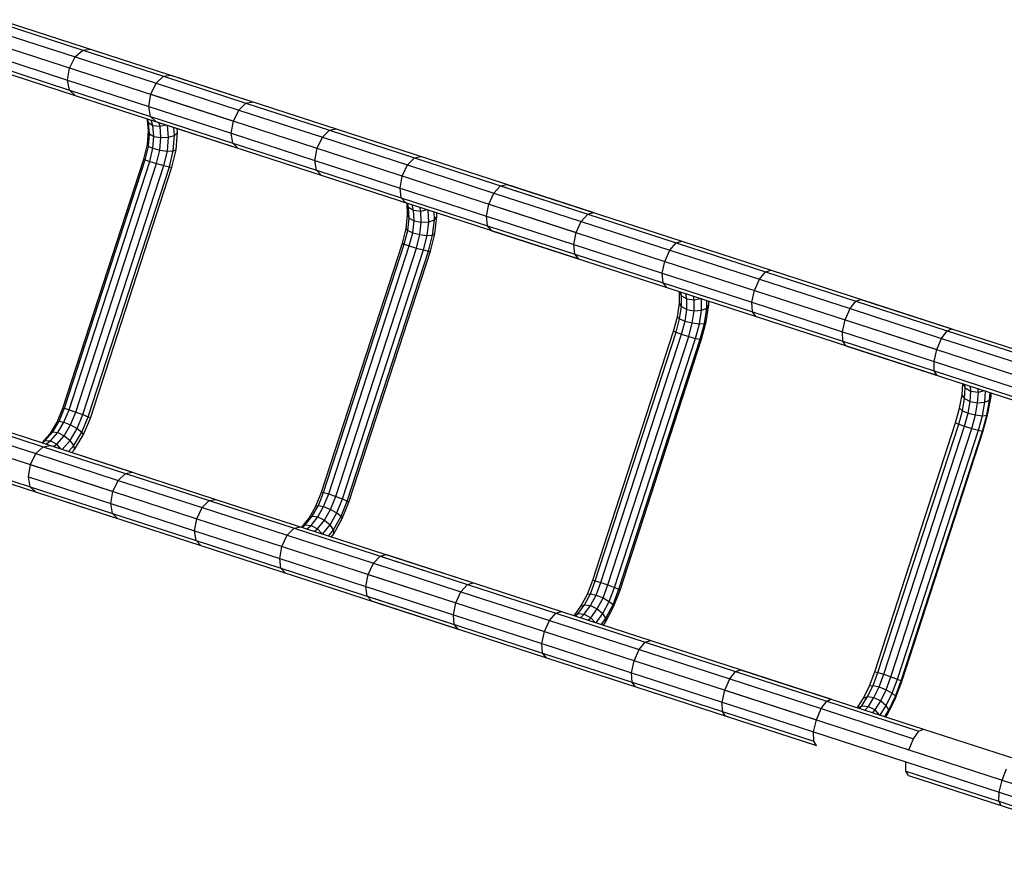
# Model space of a CAD drawing. Extents: x 0 to 29700, y 0 to 21000.
# Drawn here: x 10705 to 11716, y 10256 to 11126 of the extents above; entities that cross this region are included whole.
import ezdxf

# ---------------------------------------------------------------- set-up
doc = ezdxf.new("R2010")
doc.units = 0
doc.layers.add('1', color=7, linetype='Continuous')

msp = doc.modelspace()

# ---------------------------------------------------------------- linework, layer by layer
at = {"layer": '1'}
for p, q in [((10522.3, 11125.9), (10761.6, 11048.1)), ((10695.8, 11122.1), (10944.1, 11041.4)), ((10679.8, 11114.1), (10761.6, 11087.6)), ((10687.7, 11121.2), (10769.3, 11094.6)), ((10674.1, 11102.8), (10924, 11021.6)), ((10761.6, 11087.6), (10769.3, 11094.6)), ((10769.3, 11094.6), (10777.1, 11095.6)), ((10769.3, 11094.6), (10852.4, 11067.7)), ((10672.1, 11090.3), (10753.8, 11063.8)), ((10755.9, 11076.2), (10761.6, 11087.6)), ((10761.6, 11087.6), (10844.8, 11060.5)), ((10674.4, 11080), (10755.9, 11053.5)), ((10753.8, 11063.8), (10755.9, 11076.2)), ((10755.9, 11053.5), (10753.8, 11063.8)), ((10753.8, 11063.8), (10837.1, 11036.7)), ((10844.8, 11060.5), (10852.4, 11067.7)), ((10852.4, 11067.7), (10859.9, 11068.7)), ((10852.4, 11067.7), (10936.9, 11040.2)), ((10859.9, 11068.7), (11294.1, 10927.7)), ((10755.9, 11053.5), (10761.6, 11048.1)), ((10755.9, 11053.5), (10839, 11026.5)), ((10839.2, 11049.2), (10844.8, 11060.5)), ((10844.8, 11060.5), (10929.5, 11033)), ((10761.6, 11048.1), (10928.7, 10993.8)), ((10837.1, 11036.7), (10839.2, 11049.2)), ((10839.2, 11049.2), (11276.1, 10907.2)), ((10936.9, 11040.2), (10944.1, 11041.4)), ((10837.1, 11036.7), (10921.8, 11009.2)), ((10839, 11026.5), (10837.1, 11036.7)), ((10924, 11021.6), (10929.5, 11033)), ((10929.5, 11033), (10936.9, 11040.2)), ((10929.5, 11033), (11015.6, 11005)), ((10936.9, 11040.2), (11022.7, 11012.3)), ((10836.9, 11020.2), (10835.6, 11024.1)), ((10837, 11011.7), (10836, 11022.8)), ((10839, 11026.5), (10923.5, 10999)), ((10839, 11026.5), (10844.4, 11021.2)), ((10841.5, 11017.2), (10839.7, 11022.7)), ((10844.4, 11021.2), (11278.6, 10880.1)), ((10921.8, 11009.2), (10924, 11021.6)), ((10835.8, 10997.6), (10837, 11011.7)), ((10837.9, 11008.5), (10836.9, 11020.2)), ((10836.9, 11020.2), (10841.5, 11017.2)), ((10837.9, 11008.5), (10837, 11011.7)), ((10842.5, 11006), (10841.5, 11017.2)), ((10841.5, 11017.2), (10848.7, 11016.3)), ((10848.7, 11016.3), (10847.4, 11020.2)), ((10848.7, 11016.3), (10855.1, 11017.7)), ((10849.7, 11004.7), (10848.7, 11016.3)), ((10857.5, 11005.1), (10856.3, 11017.3)), ((10863.7, 11007), (10863, 11015.2)), ((10866.8, 11010), (10866.4, 11014)), ((11015.6, 11005), (11022.7, 11012.3)), ((11022.7, 11012.3), (11029.7, 11013.6)), ((11022.7, 11012.3), (11109.9, 10984)), ((10836.8, 10995.7), (10837.9, 11008.5)), ((10837.9, 11008.5), (10842.5, 11006)), ((10841.5, 10993.7), (10842.5, 11006)), ((10842.5, 11006), (10849.7, 11004.7)), ((10848.6, 10991.9), (10849.7, 11004.7)), ((10849.7, 11004.7), (10857.5, 11005.1)), ((10856.3, 10990.9), (10857.5, 11005.1)), ((10857.5, 11005.1), (10863.7, 11007)), ((10862.3, 10991), (10863.7, 11007)), ((10863.7, 11007), (10866.8, 11010)), ((10865.3, 10992.1), (10866.8, 11010)), ((10923.5, 10999), (10921.8, 11009.2)), ((10921.8, 11009.2), (11007.8, 10981.2)), ((11010.1, 10993.7), (11015.6, 11005)), ((11015.6, 11005), (11102.9, 10976.6)), ((10832.1, 10982.6), (10835.8, 10997.6)), ((10833.4, 10981.8), (10836.8, 10995.7)), ((10836.8, 10995.7), (10835.8, 10997.6)), ((10836.8, 10995.7), (10841.5, 10993.7)), ((10838.2, 10980.1), (10841.5, 10993.7)), ((10841.5, 10993.7), (10848.6, 10991.9)), ((10845.2, 10978), (10848.6, 10991.9)), ((10848.6, 10991.9), (10856.3, 10990.9)), ((10852.6, 10976), (10856.3, 10990.9)), ((10856.3, 10990.9), (10862.3, 10991)), ((10858.3, 10974.6), (10862.3, 10991)), ((10860.9, 10974.3), (10865.3, 10992.1)), ((10862.3, 10991), (10865.3, 10992.1)), ((10928.7, 10993.8), (10923.5, 10999)), ((10923.5, 10999), (11009.3, 10971.1)), ((11007.8, 10981.2), (11010.1, 10993.7)), ((10749, 10726.8), (10832.1, 10982.6)), ((10750.5, 10726.7), (10833.4, 10981.8)), ((10755.3, 10725.2), (10838.2, 10980.1)), ((10832.1, 10982.6), (10833.4, 10981.8)), ((10833.4, 10981.8), (10838.2, 10980.1)), ((10838.2, 10980.1), (10845.2, 10978)), ((11009.3, 10971.1), (11007.8, 10981.2)), ((11007.8, 10981.2), (11095.2, 10952.9)), ((11102.9, 10976.6), (11109.9, 10984)), ((11109.9, 10984), (11116.6, 10985.3)), ((11109.9, 10984), (11287.9, 10926.1)), ((10762.3, 10722.8), (10845.2, 10978)), ((10769.5, 10720.1), (10852.6, 10976)), ((10774.9, 10717.8), (10858.3, 10974.6)), ((10777.2, 10716.6), (10860.9, 10974.3)), ((10845.2, 10978), (10852.6, 10976)), ((10852.6, 10976), (10858.3, 10974.6)), ((10858.3, 10974.6), (10860.9, 10974.3)), ((11014.3, 10966), (11009.3, 10971.1)), ((11009.3, 10971.1), (11096.5, 10942.8)), ((11097.5, 10965.2), (11102.9, 10976.6)), ((11102.9, 10976.6), (11191.5, 10947.8)), ((11095.2, 10952.9), (11097.5, 10965.2)), ((11096.5, 10942.8), (11095.2, 10952.9)), ((11095.2, 10952.9), (11183.8, 10924.1)), ((11191.5, 10947.8), (11198.3, 10955.3)), ((11198.3, 10955.3), (11204.7, 10956.7)), ((11198.3, 10955.3), (11378.6, 10896.7)), ((11204.7, 10956.7), (11384.5, 10898.3)), ((11101.2, 10937.8), (11096.5, 10942.8)), ((11096.5, 10942.8), (11274.5, 10885)), ((11186.2, 10936.4), (11191.5, 10947.8)), ((11191.5, 10947.8), (11281.3, 10918.7)), ((11103, 10925.3), (11102.5, 10937.3)), ((11104, 10933.4), (11102.7, 10937.3)), ((11104, 10933.4), (11103, 10937.2)), ((11104.5, 10921.9), (11104, 10933.4)), ((11104, 10933.4), (11109.1, 10930.2)), ((11109.1, 10930.2), (11107.7, 10935.7)), ((11109.6, 10919.2), (11109.1, 10930.2)), ((11109.1, 10930.2), (11116.5, 10929.3)), ((11116.5, 10929.3), (11115.5, 10933.1)), ((11116.5, 10929.3), (11122.9, 10930.7)), ((11124.6, 10918.3), (11124.1, 10930.3)), ((11183.8, 10924.1), (11186.2, 10936.4)), ((11186.2, 10936.4), (11367.1, 10877.6)), ((11101.4, 10911.3), (11103, 10925.3)), ((11104.5, 10921.9), (11103, 10925.3)), ((11103.1, 10909.2), (11104.5, 10921.9)), ((11104.5, 10921.9), (11109.6, 10919.2)), ((11117, 10917.9), (11116.5, 10929.3)), ((11124.6, 10918.3), (11130.5, 10920.4)), ((11128.6, 10904.5), (11130.5, 10920.4)), ((11130.5, 10920.4), (11130.1, 10928.4)), ((11130.5, 10920.4), (11133, 10923.5)), ((11131, 10905.8), (11133, 10923.5)), ((11133, 10923.5), (11132.8, 10927.5)), ((11183.8, 10924.1), (11273.6, 10894.9)), ((11184.9, 10914.1), (11183.8, 10924.1)), ((11281.3, 10918.7), (11287.9, 10926.1)), ((11287.9, 10926.1), (11294.1, 10927.7)), ((11097.6, 10896.3), (11101.4, 10911.3)), ((11099.5, 10895.4), (11103.1, 10909.2)), ((11103.1, 10909.2), (11101.4, 10911.3)), ((11103.1, 10909.2), (11108.2, 10907)), ((11108.2, 10907), (11109.6, 10919.2)), ((11109.6, 10919.2), (11117, 10917.9)), ((11115.5, 10905.2), (11117, 10917.9)), ((11117, 10917.9), (11124.6, 10918.3)), ((11123, 10904.3), (11124.6, 10918.3)), ((11189.3, 10909.1), (11184.9, 10914.1)), ((11184.9, 10914.1), (11365.3, 10855.5)), ((11276.1, 10907.2), (11281.3, 10918.7)), ((11281.3, 10918.7), (11372.3, 10889.1)), ((11104.7, 10893.5), (11108.2, 10907)), ((11108.2, 10907), (11115.5, 10905.2)), ((11112, 10891.3), (11115.5, 10905.2)), ((11115.5, 10905.2), (11123, 10904.3)), ((11119.2, 10889.3), (11123, 10904.3)), ((11123, 10904.3), (11128.6, 10904.5)), ((11124.5, 10888.1), (11128.6, 10904.5)), ((11126.4, 10888), (11131, 10905.8)), ((11128.6, 10904.5), (11131, 10905.8)), ((11189.3, 10909.1), (11369.1, 10850.7)), ((11273.6, 10894.9), (11276.1, 10907.2)), ((11014.5, 10640.5), (11097.6, 10896.3)), ((11016.6, 10640.2), (11099.5, 10895.4)), ((11021.9, 10638.6), (11104.7, 10893.5)), ((11029.1, 10636.1), (11112, 10891.3)), ((11036, 10633.5), (11119.2, 10889.3)), ((11097.6, 10896.3), (11099.5, 10895.4)), ((11099.5, 10895.4), (11104.7, 10893.5)), ((11104.7, 10893.5), (11112, 10891.3)), ((11112, 10891.3), (11119.2, 10889.3)), ((11119.2, 10889.3), (11124.5, 10888.1)), ((11274.5, 10885), (11273.6, 10894.9)), ((11273.6, 10894.9), (11364.5, 10865.3)), ((11367.1, 10877.6), (11372.3, 10889.1)), ((11372.3, 10889.1), (11378.6, 10896.7)), ((11372.3, 10889.1), (11464.3, 10859.2)), ((11378.6, 10896.7), (11384.5, 10898.3)), ((11378.6, 10896.7), (11470.4, 10866.8)), ((11384.5, 10898.3), (11661.9, 10808.1)), ((11041, 10631.4), (11124.5, 10888.1)), ((11042.7, 10630.3), (11126.4, 10888)), ((11124.5, 10888.1), (11126.4, 10888)), ((11278.6, 10880.1), (11274.5, 10885)), ((11364.5, 10865.3), (11367.1, 10877.6)), ((11367.1, 10877.6), (11646.3, 10786.9)), ((11365.3, 10855.5), (11364.5, 10865.3)), ((11364.5, 10865.3), (11456.5, 10835.5)), ((11459.2, 10847.7), (11464.3, 10859.2)), ((11464.3, 10859.2), (11470.4, 10866.8)), ((11464.3, 10859.2), (11557.3, 10829)), ((11470.4, 10866.8), (11476, 10868.6)), ((11470.4, 10866.8), (11563.2, 10836.7)), ((11369.1, 10850.7), (11365.3, 10855.5)), ((11365.3, 10855.5), (11457, 10825.7)), ((11369.1, 10850.7), (11646.5, 10760.6)), ((11382.1, 10834.6), (11382.2, 10846.5)), ((11384.2, 10842.3), (11382.5, 10846.4)), ((11384.2, 10842.3), (11383.6, 10846)), ((11384.1, 10831.1), (11384.2, 10842.3)), ((11384.2, 10842.3), (11389.7, 10839)), ((11389.7, 10839), (11388.7, 10844.3)), ((11389.6, 10828.2), (11389.7, 10839)), ((11389.7, 10839), (11397.2, 10838.1)), ((11397.2, 10838.1), (11396.6, 10841.8)), ((11397.2, 10838.1), (11403.6, 10839.5)), ((11404.6, 10827.3), (11404.7, 10839.1)), ((11456.5, 10835.5), (11459.2, 10847.7)), ((11563.2, 10836.7), (11568.5, 10838.5)), ((11568.5, 10838.5), (12043.7, 10684.1)), ((11380.1, 10820.7), (11382.1, 10834.6)), ((11384.1, 10831.1), (11382.1, 10834.6)), ((11382.3, 10818.5), (11384.1, 10831.1)), ((11384.1, 10831.1), (11389.6, 10828.2)), ((11397.1, 10826.8), (11397.2, 10838.1)), ((11404.6, 10827.3), (11410.1, 10829.5)), ((11407.8, 10813.8), (11410.1, 10829.5)), ((11409.5, 10815.3), (11412.1, 10832.8)), ((11410.1, 10829.5), (11410.2, 10837.4)), ((11410.1, 10829.5), (11412.1, 10832.8)), ((11412.1, 10832.8), (11412.1, 10836.7)), ((11457, 10825.7), (11456.5, 10835.5)), ((11456.5, 10835.5), (11549.5, 10805.2)), ((11552.3, 10817.5), (11557.3, 10829)), ((11557.3, 10829), (11563.2, 10836.7)), ((11557.3, 10829), (11651.2, 10798.5)), ((11563.2, 10836.7), (11656.9, 10806.2)), ((11376.1, 10805.8), (11380.1, 10820.7)), ((11378.6, 10804.7), (11382.3, 10818.5)), ((11382.3, 10818.5), (11380.1, 10820.7)), ((11382.3, 10818.5), (11387.8, 10816.1)), ((11387.8, 10816.1), (11389.6, 10828.2)), ((11389.6, 10828.2), (11397.1, 10826.8)), ((11395.3, 10814.3), (11397.1, 10826.8)), ((11397.1, 10826.8), (11404.6, 10827.3)), ((11402.6, 10813.4), (11404.6, 10827.3)), ((11460.6, 10821), (11457, 10825.7)), ((11457, 10825.7), (11549.8, 10795.5)), ((11384.3, 10802.7), (11387.8, 10816.1)), ((11387.8, 10816.1), (11395.3, 10814.3)), ((11391.6, 10800.4), (11395.3, 10814.3)), ((11395.3, 10814.3), (11402.6, 10813.4)), ((11398.7, 10798.5), (11402.6, 10813.4)), ((11402.6, 10813.4), (11407.8, 10813.8)), ((11403.5, 10797.5), (11407.8, 10813.8)), ((11404.8, 10797.6), (11409.5, 10815.3)), ((11407.8, 10813.8), (11409.5, 10815.3)), ((11549.5, 10805.2), (11552.3, 10817.5)), ((11552.3, 10817.5), (12030.5, 10662.1)), ((11656.9, 10806.2), (11661.9, 10808.1)), ((11293, 10550), (11376.1, 10805.8)), ((11295.7, 10549.5), (11378.6, 10804.7)), ((11301.4, 10547.8), (11384.3, 10802.7)), ((11308.7, 10545.3), (11391.6, 10800.4)), ((11315.5, 10542.7), (11398.7, 10798.5)), ((11376.1, 10805.8), (11378.6, 10804.7)), ((11378.6, 10804.7), (11384.3, 10802.7)), ((11384.3, 10802.7), (11391.6, 10800.4)), ((11391.6, 10800.4), (11398.7, 10798.5)), ((11398.7, 10798.5), (11403.5, 10797.5)), ((11549.5, 10805.2), (11643.5, 10774.7)), ((11549.8, 10795.5), (11549.5, 10805.2)), ((11646.3, 10786.9), (11651.2, 10798.5)), ((11651.2, 10798.5), (11656.9, 10806.2)), ((11651.2, 10798.5), (11746, 10767.7)), ((11656.9, 10806.2), (11751.5, 10775.5)), ((11320, 10540.7), (11403.5, 10797.5)), ((11321.1, 10539.8), (11404.8, 10797.6)), ((11403.5, 10797.5), (11404.8, 10797.6)), ((11549.8, 10795.5), (11643.6, 10765.1)), ((11553.1, 10790.9), (11549.8, 10795.5)), ((11553.1, 10790.9), (12028.3, 10636.5)), ((11643.5, 10774.7), (11646.3, 10786.9)), ((11643.6, 10765.1), (11643.5, 10774.7)), ((11643.5, 10774.7), (11738.3, 10743.9)), ((11646.5, 10760.6), (11643.6, 10765.1)), ((11643.6, 10765.1), (11738.2, 10734.3)), ((11672.3, 10740.3), (11673, 10752)), ((11675.5, 10747.7), (11673.4, 10751.8)), ((11674.8, 10736.6), (11675.5, 10747.7)), ((11675.5, 10747.7), (11675.2, 10751.3)), ((11675.5, 10747.7), (11681.3, 10744.3)), ((11681.3, 10744.3), (11680.8, 10749.4)), ((10572.1, 10741.7), (10820.5, 10661)), ((11669.8, 10726.6), (11672.3, 10740.3)), ((11674.8, 10736.6), (11672.3, 10740.3)), ((11680.6, 10733.7), (11681.3, 10744.3)), ((11681.3, 10744.3), (11689, 10743.3)), ((11688.3, 10732.2), (11689, 10743.3)), ((11689, 10743.3), (11688.6, 10746.9)), ((11689, 10743.3), (11695.2, 10744.8)), ((11695.6, 10732.8), (11696.3, 10744.4)), ((11698.9, 10721.2), (11702.1, 10738.6)), ((11700.6, 10735.1), (11701.1, 10742.8)), ((11700.6, 10735.1), (11702.1, 10738.6)), ((11702.1, 10738.6), (11702.3, 10742.5)), ((11672.6, 10724.2), (11674.8, 10736.6)), ((11674.8, 10736.6), (11680.6, 10733.7)), ((11678.5, 10721.7), (11680.6, 10733.7)), ((11680.6, 10733.7), (11688.3, 10732.2)), ((11686, 10719.8), (11688.3, 10732.2)), ((11688.3, 10732.2), (11695.6, 10732.8)), ((11693.1, 10719), (11695.6, 10732.8)), ((11695.6, 10732.8), (11700.6, 10735.1)), ((11697.8, 10719.5), (11700.6, 10735.1)), ((10550.4, 10722.4), (10800.4, 10641.2)), ((10743.2, 10712.5), (10749, 10726.8)), ((10745.1, 10713.4), (10750.5, 10726.7)), ((10749, 10726.8), (10750.5, 10726.7)), ((10750.1, 10712.3), (10755.3, 10725.2)), ((10750.5, 10726.7), (10755.3, 10725.2)), ((10755.3, 10725.2), (10762.3, 10722.8)), ((10756.9, 10709.6), (10762.3, 10722.8)), ((10762.3, 10722.8), (10769.5, 10720.1)), ((10763.6, 10705.9), (10769.5, 10720.1)), ((10768.5, 10702.2), (10774.9, 10717.8)), ((10769.5, 10720.1), (10774.9, 10717.8)), ((10774.9, 10717.8), (10777.2, 10716.6)), ((11665.7, 10711.8), (11669.8, 10726.6)), ((11668.8, 10710.4), (11672.6, 10724.2)), ((11669.8, 10726.6), (11672.6, 10724.2)), ((11672.6, 10724.2), (11678.5, 10721.7)), ((11674.8, 10708.3), (11678.5, 10721.7)), ((11678.5, 10721.7), (11686, 10719.8)), ((11682.2, 10706), (11686, 10719.8)), ((11686, 10719.8), (11693.1, 10719)), ((11689, 10704.2), (11693.1, 10719)), ((11693.1, 10719), (11697.8, 10719.5)), ((11693.3, 10703.3), (11697.8, 10719.5)), ((11694.1, 10703.6), (11698.9, 10721.2)), ((11697.8, 10719.5), (11698.9, 10721.2)), ((10638, 10707.1), (10721.2, 10680.1)), ((10645.7, 10714.2), (10728.8, 10687.2)), ((10735.8, 10700.3), (10743.2, 10712.5)), ((10738.5, 10702.4), (10745.1, 10713.4)), ((10743.2, 10712.5), (10745.1, 10713.4)), ((10743.7, 10701.8), (10750.1, 10712.3)), ((10745.1, 10713.4), (10750.1, 10712.3)), ((10750.1, 10712.3), (10756.9, 10709.6)), ((10750.3, 10698.5), (10756.9, 10709.6)), ((10756.9, 10709.6), (10763.6, 10705.9)), ((10770.2, 10699.6), (10777.2, 10716.6)), ((11582.6, 10455.9), (11665.7, 10711.8)), ((11585.9, 10455.2), (11668.8, 10710.4)), ((11591.9, 10453.4), (11674.8, 10708.3)), ((11665.7, 10711.8), (11668.8, 10710.4)), ((11668.8, 10710.4), (11674.8, 10708.3)), ((11674.8, 10708.3), (11682.2, 10706)), ((10728.5, 10692), (10735.8, 10700.3)), ((10730.7, 10693.6), (10738.5, 10702.4)), ((10735.8, 10700.3), (10738.5, 10702.4)), ((10736.3, 10693.3), (10743.7, 10701.8)), ((10738.5, 10702.4), (10743.7, 10701.8)), ((10742.6, 10689.8), (10750.3, 10698.5)), ((10743.7, 10701.8), (10750.3, 10698.5)), ((10750.3, 10698.5), (10756.3, 10693.7)), ((10756.3, 10693.7), (10763.6, 10705.9)), ((10760.2, 10688.4), (10768.5, 10702.2)), ((10760.9, 10684.2), (10770.2, 10699.6)), ((10763.6, 10705.9), (10768.5, 10702.2)), ((10770.2, 10699.6), (10768.5, 10702.2)), ((11599.3, 10450.9), (11682.2, 10706)), ((11605.9, 10448.4), (11689, 10704.2)), ((11609.9, 10446.5), (11693.3, 10703.3)), ((11610.3, 10445.9), (11694.1, 10703.6)), ((11682.2, 10706), (11689, 10704.2)), ((11689, 10704.2), (11693.3, 10703.3)), ((11693.3, 10703.3), (11694.1, 10703.6)), ((10556.7, 10694.1), (10805.1, 10613.4)), ((10721.2, 10680.1), (10728.8, 10687.2)), ((10727.4, 10691.2), (10730.7, 10693.6)), ((10728.8, 10687.2), (10736.3, 10688.3)), ((10728.8, 10687.2), (10813.3, 10659.8)), ((10730.7, 10693.6), (10736.3, 10693.3)), ((10731.5, 10689.9), (10736.3, 10693.3)), ((10736.3, 10693.3), (10742.6, 10689.8)), ((10736.3, 10688.3), (10906.1, 10633.1)), ((10739.2, 10687.4), (10742.6, 10689.8)), ((10746.9, 10684.9), (10742.6, 10689.8)), ((10748.2, 10684.4), (10756.3, 10693.7)), ((10754.8, 10682.3), (10760.2, 10688.4)), ((10760.2, 10688.4), (10756.3, 10693.7)), ((10760.9, 10684.2), (10760.2, 10688.4)), ((10715.6, 10668.8), (10721.2, 10680.1)), ((10721.2, 10680.1), (10805.9, 10652.6)), ((10758.3, 10681.2), (10760.9, 10684.2)), ((10632.3, 10673), (10715.4, 10646.1)), ((10713.5, 10656.3), (10715.6, 10668.8)), ((10715.6, 10668.8), (10886.5, 10613.2)), ((10805.9, 10652.6), (10813.3, 10659.8)), ((10813.3, 10659.8), (10820.5, 10661)), ((10813.3, 10659.8), (10899.1, 10631.9)), ((10713.5, 10656.3), (10798.2, 10628.8)), ((10715.4, 10646.1), (10713.5, 10656.3)), ((10800.4, 10641.2), (10805.9, 10652.6)), ((10805.9, 10652.6), (10891.9, 10624.6)), ((10715.4, 10646.1), (10799.9, 10618.6)), ((10715.4, 10646.1), (10720.8, 10640.8)), ((10720.8, 10640.8), (10890.7, 10585.6)), ((10798.2, 10628.8), (10800.4, 10641.2)), ((11008.8, 10626.2), (11014.5, 10640.5)), ((11011.3, 10626.9), (11016.6, 10640.2)), ((11014.5, 10640.5), (11016.6, 10640.2)), ((11016.6, 10640.2), (11021.9, 10638.6)), ((11016.7, 10625.7), (11021.9, 10638.6)), ((11021.9, 10638.6), (11029.1, 10636.1)), ((10799.9, 10618.6), (10798.2, 10628.8)), ((10798.2, 10628.8), (10884.2, 10600.8)), ((10891.9, 10624.6), (10899.1, 10631.9)), ((10899.1, 10631.9), (10906.1, 10633.1)), ((10899.1, 10631.9), (10986.3, 10603.6)), ((10906.1, 10633.1), (11170.5, 10547.2)), ((11001.9, 10613.9), (11008.8, 10626.2)), ((11005, 10615.8), (11011.3, 10626.9)), ((11008.8, 10626.2), (11011.3, 10626.9)), ((11011.3, 10626.9), (11016.7, 10625.7)), ((11023.8, 10622.8), (11029.1, 10636.1)), ((11029.1, 10636.1), (11036, 10633.5)), ((11030.4, 10619.2), (11036, 10633.5)), ((11034.8, 10615.7), (11041, 10631.4)), ((11035.9, 10613.3), (11042.7, 10630.3)), ((11036, 10633.5), (11041, 10631.4)), ((11041, 10631.4), (11042.7, 10630.3)), ((10805.1, 10613.4), (10799.9, 10618.6)), ((10799.9, 10618.6), (10885.7, 10590.7)), ((10886.5, 10613.2), (10891.9, 10624.6)), ((10891.9, 10624.6), (10979.3, 10596.2)), ((11010.7, 10615), (11016.7, 10625.7)), ((11016.7, 10625.7), (11023.8, 10622.8)), ((11017.5, 10611.7), (11023.8, 10622.8)), ((11023.4, 10606.9), (11030.4, 10619.2)), ((11023.8, 10622.8), (11030.4, 10619.2)), ((11030.4, 10619.2), (11034.8, 10615.7)), ((10884.2, 10600.8), (10886.5, 10613.2)), ((10886.5, 10613.2), (11152.5, 10526.8)), ((10994.3, 10604.5), (11001.9, 10613.9)), ((10994.6, 10604.4), (10997.9, 10606.8)), ((10994.9, 10604.3), (10997.9, 10606.8)), ((10997.9, 10606.8), (11005, 10615.8)), ((10997.9, 10606.8), (11003.8, 10606.4)), ((10999.5, 10602.8), (11003.8, 10606.4)), ((11001.9, 10613.9), (11005, 10615.8)), ((11003.8, 10606.4), (11010.7, 10615)), ((11003.8, 10606.4), (11010.3, 10602.7)), ((11005, 10615.8), (11010.7, 10615)), ((11010.3, 10602.7), (11017.5, 10611.7)), ((11010.7, 10615), (11017.5, 10611.7)), ((11015.9, 10597.5), (11023.4, 10606.9)), ((11017.5, 10611.7), (11023.4, 10606.9)), ((11026.9, 10601.8), (11023.4, 10606.9)), ((11026.9, 10601.8), (11034.8, 10615.7)), ((11027.2, 10597.7), (11035.9, 10613.3)), ((11035.9, 10613.3), (11034.8, 10615.7)), ((10885.7, 10590.7), (10884.2, 10600.8)), ((10884.2, 10600.8), (10971.6, 10572.4)), ((10973.9, 10584.8), (10979.3, 10596.2)), ((10979.3, 10596.2), (10986.3, 10603.6)), ((10979.3, 10596.2), (11067.9, 10567.4)), ((10986.3, 10603.6), (10993, 10604.9)), ((10986.3, 10603.6), (11164.3, 10545.7)), ((11007.3, 10600.3), (11010.3, 10602.7)), ((11014.7, 10597.9), (11010.3, 10602.7)), ((11022, 10595.5), (11026.9, 10601.8)), ((11024.7, 10594.6), (11027.2, 10597.7)), ((11027.2, 10597.7), (11026.9, 10601.8)), ((10890.7, 10585.6), (10885.7, 10590.7)), ((10885.7, 10590.7), (10972.9, 10562.4)), ((10890.7, 10585.6), (11155, 10499.7)), ((10971.6, 10572.4), (10973.9, 10584.8)), ((11074.7, 10574.8), (11081.1, 10576.3)), ((11081.1, 10576.3), (11260.9, 10517.9)), ((10972.9, 10562.4), (10971.6, 10572.4)), ((10971.6, 10572.4), (11060.2, 10543.6)), ((11062.6, 10556), (11067.9, 10567.4)), ((11067.9, 10567.4), (11074.7, 10574.8)), ((11067.9, 10567.4), (11157.7, 10538.2)), ((11074.7, 10574.8), (11255, 10516.2)), ((10977.5, 10557.4), (10972.9, 10562.4)), ((10972.9, 10562.4), (11150.9, 10504.5)), ((11060.2, 10543.6), (11062.6, 10556)), ((11062.6, 10556), (11243.5, 10497.2)), ((11157.7, 10538.2), (11164.3, 10545.7)), ((11164.3, 10545.7), (11170.5, 10547.2)), ((11287.5, 10535.7), (11293, 10550)), ((11290.6, 10536.2), (11295.7, 10549.5)), ((11293, 10550), (11295.7, 10549.5)), ((11295.7, 10549.5), (11301.4, 10547.8)), ((11296.4, 10534.8), (11301.4, 10547.8)), ((11301.4, 10547.8), (11308.7, 10545.3)), ((11303.6, 10531.9), (11308.7, 10545.3)), ((11308.7, 10545.3), (11315.5, 10542.7)), ((11060.2, 10543.6), (11150, 10514.5)), ((11061.3, 10533.7), (11060.2, 10543.6)), ((11152.5, 10526.8), (11157.7, 10538.2)), ((11157.7, 10538.2), (11248.7, 10508.7)), ((11280.9, 10523.2), (11287.5, 10535.7)), ((11284.7, 10524.9), (11290.6, 10536.2)), ((11287.5, 10535.7), (11290.6, 10536.2)), ((11290.6, 10536.2), (11296.4, 10534.8)), ((11310, 10528.3), (11315.5, 10542.7)), ((11314, 10525), (11320, 10540.7)), ((11314.5, 10522.8), (11321.1, 10539.8)), ((11315.5, 10542.7), (11320, 10540.7)), ((11320, 10540.7), (11321.1, 10539.8)), ((11065.7, 10528.7), (11061.3, 10533.7)), ((11061.3, 10533.7), (11241.6, 10475.1)), ((11065.7, 10528.7), (11245.4, 10470.3)), ((11150, 10514.5), (11152.5, 10526.8)), ((11290.7, 10524), (11296.4, 10534.8)), ((11296.4, 10534.8), (11303.6, 10531.9)), ((11297.7, 10520.7), (11303.6, 10531.9)), ((11303.5, 10515.9), (11310, 10528.3)), ((11303.6, 10531.9), (11310, 10528.3)), ((11306.6, 10510.9), (11314, 10525)), ((11310, 10528.3), (11314, 10525)), ((11314.5, 10522.8), (11314, 10525)), ((11248.7, 10508.7), (11255, 10516.2)), ((11255, 10516.2), (11260.9, 10517.9)), ((11255, 10516.2), (11346.8, 10486.4)), ((11260.9, 10517.9), (11538.3, 10427.7)), ((11274.1, 10513.6), (11280.9, 10523.2)), ((11274.4, 10513.5), (11278.1, 10515.7)), ((11275.4, 10513.1), (11278.1, 10515.7)), ((11278.1, 10515.7), (11284.7, 10524.9)), ((11278.1, 10515.7), (11284.4, 10515.2)), ((11280.6, 10511.5), (11284.4, 10515.2)), ((11280.9, 10523.2), (11284.7, 10524.9)), ((11284.4, 10515.2), (11290.7, 10524)), ((11284.4, 10515.2), (11291.1, 10511.5)), ((11284.7, 10524.9), (11290.7, 10524)), ((11290.7, 10524), (11297.7, 10520.7)), ((11291.1, 10511.5), (11297.7, 10520.7)), ((11296.6, 10506.3), (11303.5, 10515.9)), ((11297.7, 10520.7), (11303.5, 10515.9)), ((11306.6, 10510.9), (11303.5, 10515.9)), ((11306.3, 10507), (11314.5, 10522.8)), ((11150.9, 10504.5), (11150, 10514.5)), ((11150, 10514.5), (11240.9, 10484.9)), ((11243.5, 10497.2), (11248.7, 10508.7)), ((11248.7, 10508.7), (11340.7, 10478.8)), ((11288.4, 10508.9), (11291.1, 10511.5)), ((11295.4, 10506.7), (11291.1, 10511.5)), ((11302, 10504.5), (11306.6, 10510.9)), ((11304, 10503.9), (11306.3, 10507)), ((11306.3, 10507), (11306.6, 10510.9)), ((11155, 10499.7), (11150.9, 10504.5)), ((11240.9, 10484.9), (11243.5, 10497.2)), ((11243.5, 10497.2), (11522.7, 10406.5)), ((11241.6, 10475.1), (11240.9, 10484.9)), ((11240.9, 10484.9), (11332.9, 10455)), ((11340.7, 10478.8), (11346.8, 10486.4)), ((11346.8, 10486.4), (11352.4, 10488.1)), ((11346.8, 10486.4), (11439.6, 10456.3)), ((11245.4, 10470.3), (11241.6, 10475.1)), ((11241.6, 10475.1), (11333.4, 10445.2)), ((11335.6, 10467.3), (11340.7, 10478.8)), ((11340.7, 10478.8), (11433.7, 10448.6)), ((11245.4, 10470.3), (11522.9, 10380.2)), ((11332.9, 10455), (11335.6, 10467.3)), ((11333.4, 10445.2), (11332.9, 10455)), ((11332.9, 10455), (11425.9, 10424.8)), ((11433.7, 10448.6), (11439.6, 10456.3)), ((11439.6, 10456.3), (11444.9, 10458.1)), ((11439.6, 10456.3), (11533.3, 10425.8)), ((11444.9, 10458.1), (11632.6, 10397.1)), ((11577.2, 10441.5), (11582.6, 10455.9)), ((11580.9, 10441.8), (11585.9, 10455.2)), ((11582.6, 10455.9), (11585.9, 10455.2)), ((11585.9, 10455.2), (11591.9, 10453.4)), ((11337, 10440.6), (11333.4, 10445.2)), ((11333.4, 10445.2), (11426.2, 10415.1)), ((11428.7, 10437.1), (11433.7, 10448.6)), ((11433.7, 10448.6), (11527.6, 10418.1)), ((11587.1, 10440.4), (11591.9, 10453.4)), ((11591.9, 10453.4), (11599.3, 10450.9)), ((11594.3, 10437.5), (11599.3, 10450.9)), ((11599.3, 10450.9), (11605.9, 10448.4)), ((11600.5, 10434), (11605.9, 10448.4)), ((11603.9, 10428.7), (11610.3, 10445.9)), ((11604, 10430.8), (11609.9, 10446.5)), ((11605.9, 10448.4), (11609.9, 10446.5)), ((11610.3, 10445.9), (11609.9, 10446.5)), ((11425.9, 10424.8), (11428.7, 10437.1)), ((11428.7, 10437.1), (11617.6, 10375.7)), ((11571.1, 10428.9), (11577.2, 10441.5)), ((11575.3, 10430.5), (11580.9, 10441.8)), ((11577.2, 10441.5), (11580.9, 10441.8)), ((11580.9, 10441.8), (11587.1, 10440.4)), ((11581.8, 10429.4), (11587.1, 10440.4)), ((11587.1, 10440.4), (11594.3, 10437.5)), ((11588.8, 10426.1), (11594.3, 10437.5)), ((11594.3, 10437.5), (11600.5, 10434)), ((11425.9, 10424.8), (11519.9, 10394.3)), ((11426.2, 10415.1), (11425.9, 10424.8)), ((11527.6, 10418.1), (11533.3, 10425.8)), ((11533.3, 10425.8), (11538.3, 10427.7)), ((11533.3, 10425.8), (11627.9, 10395.1)), ((11564.9, 10419.1), (11571.1, 10428.9)), ((11569.4, 10421.1), (11575.3, 10430.5)), ((11571.1, 10428.9), (11575.3, 10430.5)), ((11575.3, 10430.5), (11581.8, 10429.4)), ((11576.1, 10420.4), (11581.8, 10429.4)), ((11581.8, 10429.4), (11588.8, 10426.1)), ((11582.9, 10416.7), (11588.8, 10426.1)), ((11588.8, 10426.1), (11594.4, 10421.4)), ((11594.4, 10421.4), (11600.5, 10434)), ((11596.2, 10412.8), (11603.9, 10428.7)), ((11597.1, 10416.5), (11604, 10430.8)), ((11600.5, 10434), (11604, 10430.8)), ((11603.9, 10428.7), (11604, 10430.8)), ((11426.2, 10415.1), (11520, 10384.6)), ((11429.5, 10410.5), (11426.2, 10415.1)), ((11522.7, 10406.5), (11527.6, 10418.1)), ((11527.6, 10418.1), (11622.4, 10387.2)), ((11565.3, 10419), (11569.4, 10421.1)), ((11567, 10418.4), (11569.4, 10421.1)), ((11569.4, 10421.1), (11576.1, 10420.4)), ((11572.6, 10416.6), (11576.1, 10420.4)), ((11576.1, 10420.4), (11582.9, 10416.7)), ((11580.5, 10414), (11582.9, 10416.7)), ((11587, 10411.9), (11582.9, 10416.7)), ((11588.1, 10411.5), (11594.4, 10421.4)), ((11592.9, 10410), (11597.1, 10416.5)), ((11597.1, 10416.5), (11594.4, 10421.4)), ((11596.2, 10412.8), (11597.1, 10416.5)), ((11519.9, 10394.3), (11522.7, 10406.5)), ((11594.1, 10409.6), (11596.2, 10412.8)), ((11520, 10384.6), (11519.9, 10394.3)), ((11519.9, 10394.3), (11614.7, 10363.5)), ((11622.4, 10387.2), (11627.9, 10395.1)), ((11627.9, 10395.1), (11632.6, 10397.1)), ((11632.6, 10397.1), (11920.1, 10303.7)), ((11522.9, 10380.2), (11520, 10384.6)), ((11617.6, 10375.7), (11622.4, 10387.2)), ((11617.6, 10375.7), (11906.9, 10281.7)), ((11614.6, 10353.9), (11614.7, 10363.5)), ((11614.7, 10363.5), (11710.3, 10332.4)), ((11617.2, 10349.5), (11614.6, 10353.9)), ((11614.6, 10353.9), (11710, 10322.9)), ((11713.3, 10344.6), (11718, 10356.2)), ((11617.2, 10349.5), (11904.7, 10256.1)), ((11710.3, 10332.4), (11713.3, 10344.6)), ((11710, 10322.9), (11710.3, 10332.4)), ((11712.3, 10318.6), (11710, 10322.9)), ((11710, 10322.9), (11806.1, 10291.7)), ((11710.3, 10332.4), (11806.7, 10301.1))]:
    msp.add_line(p, q, dxfattribs=at)

doc.saveas('drawing.dxf')
